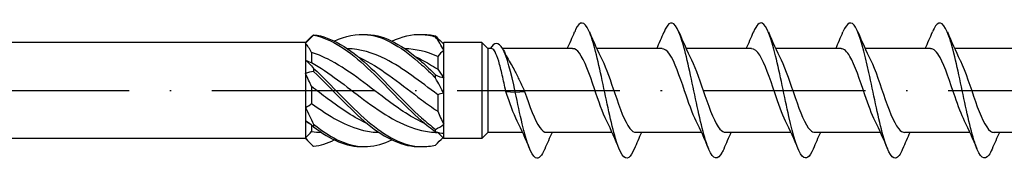
# Model space of a CAD drawing. Units: millimetres. Extents: x 2769 to 4573, y 1613 to 2337.
# Drawn here: x 4434 to 4507, y 1658 to 1668 of the extents above; entities that cross this region are included whole.
import ezdxf

# ---------------------------------------------------------------- set-up
doc = ezdxf.new("R2010")
doc.units = ezdxf.units.MM
doc.linetypes.add('ACAD_ISO10W100', pattern=[18, 12, -3, 0, -3])
doc.layers.add('Axis', color=4, linetype='ACAD_ISO10W100')
doc.layers.add('Part', color=7, linetype='Continuous', lineweight=25)

# ---------------------------------------------------------------- blocks, each defined once
blk = doc.blocks.new('ESCR 10.0x400')
at = {"layer": 'Axis'}
blk.add_line((-9.5, 0), (405, 0), dxfattribs=at)
at = {"layer": 'Part'}
for p, q in [((287, 3.55), (287.335, 3.885)), ((287, 3.55), (1.4, 3.55)), ((287, 3.55), (287, 3.503)), ((287, 3.503), (287, 2.252)), ((297.141, 3.491), (297.2, 3.55)), ((300, 3.55), (297.2, 3.55)), ((297.2, 3.435), (297.2, 3.55)), ((297.2, 2.965), (297.2, 3.435)), ((297.2, 0.941), (297.2, 2.965)), ((300, 3.55), (300, -3.55)), ((300.45, 3.1), (300, 3.55)), ((300.45, 3.1), (300.45, -3.1)), ((300.718, 3.1), (300.45, 3.1)), ((306.708, 3.1), (301.538, 3.1)), ((313.308, 3.1), (308.485, 3.1)), ((319.908, 3.1), (315.085, 3.1)), ((326.508, 3.1), (321.685, 3.1)), ((333.108, 3.1), (328.285, 3.1)), ((339.708, 3.1), (334.885, 3.1)), ((287, 2.252), (287, 1.25)), ((287.45, 2.819), (287.45, 2.069)), ((296.75, 2.512), (296.75, 1.577)), ((287, 1.25), (287, -1.25)), ((297.2, -0.209), (297.2, 0.941)), ((287.45, 0.293), (287.45, -0.965)), ((296.75, -0.317), (296.75, -1.523)), ((297.2, -2.494), (297.2, -0.209)), ((301.783, -0.074), (302.475, -0.119)), ((302.475, -0.119), (303.167, -0.074)), ((287, -1.25), (287, -2.252)), ((287, -2.252), (287, -3.503)), ((287.45, -2.556), (287.45, -3.034)), ((297.2, -3.174), (297.2, -2.494)), ((287, -3.55), (1.4, -3.55)), ((287, -3.503), (287, -3.55)), ((287, -3.55), (287.335, -3.885)), ((296.765, -3.115), (297.2, -3.55)), ((297.2, -3.55), (297.2, -3.174)), ((300, -3.55), (297.2, -3.55)), ((300.45, -3.1), (300, -3.55)), ((303.015, -3.1), (300.45, -3.1)), ((309.615, -3.1), (304.792, -3.1)), ((316.215, -3.1), (311.392, -3.1)), ((322.815, -3.1), (317.992, -3.1)), ((329.415, -3.1), (324.592, -3.1)), ((336.015, -3.1), (331.192, -3.1)), ((342.615, -3.1), (337.792, -3.1))]:
    blk.add_line(p, q, dxfattribs=at)
for points, knots in [([(311.25, -4.323), (311.121, -4.632), (310.991, -4.846), (310.862, -4.941), (310.534, -5.18), (310.206, -4.647), (309.878, -3.547), (309.551, -2.447), (309.223, -0.808), (308.895, 0.736), (308.567, 2.279), (308.239, 3.689), (307.911, 4.419), (307.583, 5.149), (307.256, 5.181), (306.928, 4.503), (306.902, 4.449), (306.876, 4.392), (306.85, 4.33)], [71.733143, 71.733143, 71.733143, 71.733143, 72.102335, 72.102335, 72.102335, 73.038729, 73.038729, 73.038729, 73.975123, 73.975123, 73.975123, 74.911517, 74.911517, 74.911517, 75.847911, 75.847911, 75.847911, 75.921712, 75.921712, 75.921712, 75.921712]), ([(317.85, -4.329), (317.816, -4.411), (317.782, -4.486), (317.747, -4.553), (317.419, -5.198), (317.092, -5.125), (316.764, -4.362), (316.436, -3.6), (316.108, -2.166), (315.78, -0.618), (315.452, 0.931), (315.124, 2.557), (314.797, 3.63), (314.469, 4.703), (314.141, 5.197), (313.813, 4.921), (313.692, 4.819), (313.571, 4.613), (313.45, 4.323)], [65.449958, 65.449958, 65.449958, 65.449958, 65.547577, 65.547577, 65.547577, 66.483971, 66.483971, 66.483971, 67.420365, 67.420365, 67.420365, 68.356759, 68.356759, 68.356759, 69.293153, 69.293153, 69.293153, 69.638526, 69.638526, 69.638526, 69.638526]), ([(331.05, -4.322), (330.878, -4.73), (330.706, -4.971), (330.534, -4.997), (330.206, -5.048), (329.879, -4.319), (329.551, -3.093), (329.223, -1.867), (328.895, -0.174), (328.567, 1.331), (328.239, 2.835), (327.911, 4.113), (327.583, 4.671), (327.272, 5.199), (326.961, 5.066), (326.65, 4.33)], [52.883587, 52.883587, 52.883587, 52.883587, 53.374456, 53.374456, 53.374456, 54.31085, 54.31085, 54.31085, 55.247244, 55.247244, 55.247244, 56.183638, 56.183638, 56.183638, 57.072156, 57.072156, 57.072156, 57.072156]), ([(337.65, -4.327), (337.573, -4.511), (337.496, -4.661), (337.42, -4.77), (337.092, -5.238), (336.764, -4.956), (336.436, -4.034), (336.108, -3.111), (335.78, -1.572), (335.452, -0.011), (335.124, 1.55), (334.797, 3.093), (334.469, 4.021), (334.141, 4.948), (333.813, 5.238), (333.485, 4.777), (333.407, 4.667), (333.328, 4.515), (333.25, 4.326)], [46.600402, 46.600402, 46.600402, 46.600402, 46.819698, 46.819698, 46.819698, 47.756092, 47.756092, 47.756092, 48.692486, 48.692486, 48.692486, 49.62888, 49.62888, 49.62888, 50.565274, 50.565274, 50.565274, 50.78897, 50.78897, 50.78897, 50.78897]), ([(324.45, -4.327), (324.183, -4.954), (323.916, -5.159), (323.649, -4.858), (323.321, -4.489), (322.993, -3.366), (322.665, -1.926), (322.338, -0.486), (322.01, 1.237), (321.682, 2.575), (321.354, 3.913), (321.026, 4.833), (320.698, 4.978), (320.482, 5.074), (320.266, 4.832), (320.05, 4.323)], [59.166772, 59.166772, 59.166772, 59.166772, 59.929213, 59.929213, 59.929213, 60.865607, 60.865607, 60.865607, 61.802001, 61.802001, 61.802001, 62.738395, 62.738395, 62.738395, 63.355341, 63.355341, 63.355341, 63.355341]), ([(287.602, 4.123), (287.601, 4.117), (287.6, 4.111), (287.6, 4.098), (287.601, 4.092), (287.602, 4.086)], [-0.02500187, -0.02500187, -0.02500187, -0.02500187, -0.01269291, -0.01269291, 0, 0, 0, 0]), ([(287.602, 4.123), (288.929, 3.963), (290.256, 3.096), (291.583, 1.887), (292.91, 0.677), (294.237, -0.839), (295.564, -2.024), (295.909, -2.332), (296.253, -2.618), (296.598, -2.873)], [0.148303, 0.148303, 0.148303, 0.148303, 1.129238, 1.129238, 1.129238, 2.110172, 2.110172, 2.110172, 2.364971, 2.364971, 2.364971, 2.364971]), ([(287.602, 4.086), (288.929, 3.845), (290.256, 2.905), (291.583, 1.66), (292.91, 0.416), (294.237, -1.095), (295.564, -2.239), (295.909, -2.536), (296.253, -2.808), (296.598, -3.048)], [0.148303, 0.148303, 0.148303, 0.148303, 1.129238, 1.129238, 1.129238, 2.110172, 2.110172, 2.110172, 2.364971, 2.364971, 2.364971, 2.364971]), ([(289.125, 3.648), (289.944, 4.042), (290.764, 4.22), (291.583, 4.126), (292.91, 3.974), (294.237, 3.114), (295.564, 1.909), (295.909, 1.596), (296.253, 1.262), (296.598, 0.918)], [0.523599, 0.523599, 0.523599, 0.523599, 1.129238, 1.129238, 1.129238, 2.110172, 2.110172, 2.110172, 2.364971, 2.364971, 2.364971, 2.364971]), ([(291.25, 4.149), (291.361, 4.153), (291.472, 4.152), (291.583, 4.146), (292.91, 4.076), (294.237, 3.293), (295.564, 2.127), (295.909, 1.824), (296.253, 1.498), (296.598, 1.16)], [1.047198, 1.047198, 1.047198, 1.047198, 1.129238, 1.129238, 1.129238, 2.110172, 2.110172, 2.110172, 2.364971, 2.364971, 2.364971, 2.364971]), ([(293.375, 3.648), (294.105, 4), (294.834, 4.182), (295.564, 4.148), (295.909, 4.131), (296.253, 4.07), (296.598, 3.966)], [1.5707963, 1.5707963, 1.5707963, 1.5707963, 2.1101717, 2.1101717, 2.1101717, 2.3649707, 2.3649707, 2.3649707, 2.3649707]), ([(295.5, 4.15), (295.521, 4.151), (295.543, 4.151), (295.564, 4.151), (295.909, 4.157), (296.253, 4.116), (296.598, 4.032)], [2.0943951, 2.0943951, 2.0943951, 2.0943951, 2.1101717, 2.1101717, 2.1101717, 2.3649707, 2.3649707, 2.3649707, 2.3649707]), ([(296.598, 3.966), (296.599, 3.977), (296.6, 3.988), (296.6, 4.01), (296.599, 4.021), (296.598, 4.032)], [-0.02500187, -0.02500187, -0.02500187, -0.02500187, -0.01269291, -0.01269291, 0, 0, 0, 0]), ([(302.475, -0.119), (302.166, 1.359), (301.857, 2.535), (301.548, 3.084), (301.239, 3.632), (300.93, 3.562), (300.621, 3.1)], [0, 0, 0, 0, 0.882748, 0.882748, 0.882748, 1.765279, 1.765279, 1.765279, 1.765279]), ([(296.75, -0.317), (295.472, 0.652), (294.195, 1.663), (292.917, 2.313), (291.971, 2.794), (291.024, 3.065), (290.078, 3.091)], [-2.402394, -2.402394, -2.402394, -2.402394, -1.458011, -1.458011, -1.458011, -0.758371, -0.758371, -0.758371, -0.758371]), ([(301.783, -0.074), (301.694, 0.339), (301.606, 0.75), (301.428, 1.519), (301.34, 1.869), (301.162, 2.46), (301.074, 2.695), (300.917, 2.979), (300.848, 3.057), (300.759, 3.096), (300.739, 3.1), (300.718, 3.1)], [0, 0, 0, 0, 0.1267429, 0.1267429, 0.2534859, 0.2534859, 0.3802288, 0.3802288, 0.4777296, 0.4777296, 0.5071552, 0.5071552, 0.5071552, 0.5071552]), ([(309.221, -2.267), (308.919, -1.656), (308.617, -0.763), (308.315, 0.127), (307.946, 1.217), (307.576, 2.259), (307.207, 2.757), (307.041, 2.982), (306.875, 3.092), (306.708, 3.09)], [73.006296, 73.006296, 73.006296, 73.006296, 73.868405, 73.868405, 73.868405, 74.923668, 74.923668, 74.923668, 75.398224, 75.398224, 75.398224, 75.398224]), ([(315.821, -2.266), (315.536, -1.689), (315.251, -0.864), (314.966, -0.023), (314.597, 1.067), (314.227, 2.141), (313.858, 2.686), (313.675, 2.956), (313.492, 3.09), (313.308, 3.09)], [66.723111, 66.723111, 66.723111, 66.723111, 67.536827, 67.536827, 67.536827, 68.59209, 68.59209, 68.59209, 69.115038, 69.115038, 69.115038, 69.115038]), ([(322.421, -2.265), (322.153, -1.723), (321.885, -0.963), (321.617, -0.173), (321.248, 0.916), (320.878, 2.018), (320.509, 2.608), (320.309, 2.927), (320.109, 3.089), (319.908, 3.09)], [60.439926, 60.439926, 60.439926, 60.439926, 61.20525, 61.20525, 61.20525, 62.260513, 62.260513, 62.260513, 62.831853, 62.831853, 62.831853, 62.831853]), ([(329.021, -2.264), (328.77, -1.756), (328.519, -1.059), (328.268, -0.322), (327.898, 0.762), (327.529, 1.89), (327.159, 2.524), (326.942, 2.895), (326.725, 3.088), (326.508, 3.091)], [54.156741, 54.156741, 54.156741, 54.156741, 54.873672, 54.873672, 54.873672, 55.928935, 55.928935, 55.928935, 56.548668, 56.548668, 56.548668, 56.548668]), ([(335.621, -2.263), (335.387, -1.79), (335.153, -1.154), (334.919, -0.471), (334.549, 0.607), (334.18, 1.758), (333.81, 2.433), (333.576, 2.861), (333.342, 3.088), (333.108, 3.092)], [47.873555, 47.873555, 47.873555, 47.873555, 48.542095, 48.542095, 48.542095, 49.597358, 49.597358, 49.597358, 50.265482, 50.265482, 50.265482, 50.265482]), ([(295.854, -2.478), (294.875, -2.026), (293.896, -1.364), (292.917, -0.631), (291.49, 0.436), (290.062, 1.61), (288.635, 2.329), (288.24, 2.528), (287.845, 2.694), (287.45, 2.819)], [-2.181662, -2.181662, -2.181662, -2.181662, -1.458011, -1.458011, -1.458011, -0.402748, -0.402748, -0.402748, -0.11088, -0.11088, -0.11088, -0.11088]), ([(290.896, 2.482), (291.025, 2.423), (291.154, 2.361), (291.283, 2.295), (292.71, 1.562), (294.138, 0.382), (295.565, -0.682), (295.96, -0.976), (296.355, -1.261), (296.75, -1.523)], [0.959931, 0.959931, 0.959931, 0.959931, 1.055263, 1.055263, 1.055263, 2.110526, 2.110526, 2.110526, 2.402394, 2.402394, 2.402394, 2.402394]), ([(295.146, 2.482), (295.286, 2.418), (295.426, 2.35), (295.565, 2.278), (295.96, 2.073), (296.355, 1.836), (296.75, 1.577)], [2.0071286, 2.0071286, 2.0071286, 2.0071286, 2.1105259, 2.1105259, 2.1105259, 2.4023944, 2.4023944, 2.4023944, 2.4023944]), ([(308.879, 2.268), (309.192, 1.635), (309.505, 0.697), (309.817, -0.224), (310.187, -1.311), (310.556, -2.333), (310.926, -2.8), (311.081, -2.997), (311.236, -3.092), (311.392, -3.091)], [-74.648558, -74.648558, -74.648558, -74.648558, -73.755235, -73.755235, -73.755235, -72.699972, -72.699972, -72.699972, -72.256631, -72.256631, -72.256631, -72.256631]), ([(315.479, 2.268), (315.809, 1.602), (316.138, 0.593), (316.468, -0.373), (316.838, -1.455), (317.207, -2.442), (317.577, -2.861), (317.715, -3.018), (317.853, -3.094), (317.992, -3.091)], [-68.365373, -68.365373, -68.365373, -68.365373, -67.423658, -67.423658, -67.423658, -66.368395, -66.368395, -66.368395, -65.973446, -65.973446, -65.973446, -65.973446]), ([(322.079, 2.269), (322.426, 1.569), (322.772, 0.487), (323.119, -0.521), (323.489, -1.596), (323.858, -2.545), (324.228, -2.916), (324.349, -3.037), (324.47, -3.095), (324.592, -3.092)], [-62.082188, -62.082188, -62.082188, -62.082188, -61.09208, -61.09208, -61.09208, -60.036817, -60.036817, -60.036817, -59.69026, -59.69026, -59.69026, -59.69026]), ([(328.679, 2.269), (329.043, 1.537), (329.406, 0.379), (329.77, -0.669), (330.139, -1.733), (330.509, -2.643), (330.878, -2.963), (330.983, -3.054), (331.087, -3.096), (331.192, -3.094)], [-55.799002, -55.799002, -55.799002, -55.799002, -54.760502, -54.760502, -54.760502, -53.70524, -53.70524, -53.70524, -53.407075, -53.407075, -53.407075, -53.407075]), ([(335.279, 2.269), (335.29, 2.247), (335.301, 2.224), (335.312, 2.201), (335.682, 1.433), (336.051, 0.238), (336.421, -0.814), (336.79, -1.866), (337.16, -2.734), (337.529, -3.004), (337.617, -3.068), (337.704, -3.097), (337.792, -3.095)], [-49.515817, -49.515817, -49.515817, -49.515817, -49.484188, -49.484188, -49.484188, -48.428925, -48.428925, -48.428925, -47.373662, -47.373662, -47.373662, -47.12389, -47.12389, -47.12389, -47.12389]), ([(287.45, 2.069), (288.728, 1.339), (290.005, 0.296), (291.283, -0.658), (292.71, -1.723), (294.138, -2.636), (295.565, -2.96), (295.951, -3.047), (296.337, -3.094), (296.723, -3.1)], [0.11088, 0.11088, 0.11088, 0.11088, 1.055263, 1.055263, 1.055263, 2.110526, 2.110526, 2.110526, 2.395688, 2.395688, 2.395688, 2.395688]), ([(287.602, 1.637), (287.601, 1.599), (287.6, 1.561), (287.6, 1.484), (287.601, 1.444), (287.602, 1.405)], [-0.02500187, -0.02500187, -0.02500187, -0.02500187, -0.01269291, -0.01269291, 0, 0, 0, 0]), ([(287.602, 1.637), (288.929, 0.39), (290.256, -1.121), (291.583, -2.26), (292.91, -3.399), (294.237, -4.132), (295.564, -4.151), (295.909, -4.157), (296.253, -4.116), (296.598, -4.032)], [0.148303, 0.148303, 0.148303, 0.148303, 1.129238, 1.129238, 1.129238, 2.110172, 2.110172, 2.110172, 2.364971, 2.364971, 2.364971, 2.364971]), ([(302.177, 1.918), (302.257, 1.781), (302.338, 1.635), (302.544, 1.244), (302.668, 0.991), (302.918, 0.466), (303.042, 0.196), (303.167, -0.074)], [0.3832624, 0.3832624, 0.3832624, 0.3832624, 0.4411968, 0.4411968, 0.5304226, 0.5304226, 0.6196485, 0.6196485, 0.6196485, 0.6196485]), ([(287.602, 1.405), (288.929, 0.127), (290.256, -1.373), (291.583, -2.465), (292.889, -3.54), (294.194, -4.189), (295.5, -4.15)], [0.148303, 0.148303, 0.148303, 0.148303, 1.129238, 1.129238, 1.129238, 2.094395, 2.094395, 2.094395, 2.094395]), ([(296.598, 0.918), (296.599, 0.958), (296.6, 0.997), (296.6, 1.078), (296.599, 1.119), (296.598, 1.16)], [-0.02500187, -0.02500187, -0.02500187, -0.02500187, -0.01269291, -0.01269291, 0, 0, 0, 0]), ([(291.604, -2.478), (290.614, -2.021), (289.624, -1.348), (288.635, -0.607), (288.24, -0.311), (287.845, -0.007), (287.45, 0.293)], [-1.134464, -1.134464, -1.134464, -1.134464, -0.402748, -0.402748, -0.402748, -0.11088, -0.11088, -0.11088, -0.11088]), ([(304.65, -4.324), (304.426, -4.852), (304.201, -5.091), (303.977, -4.966), (303.649, -4.783), (303.321, -3.829), (302.993, -2.472), (302.82, -1.757), (302.648, -0.941), (302.475, -0.119)], [78.016328, 78.016328, 78.016328, 78.016328, 78.657093, 78.657093, 78.657093, 79.593486, 79.593486, 79.593486, 80.086813, 80.086813, 80.086813, 80.086813]), ([(303.167, -0.074), (303.536, -1.164), (303.906, -2.218), (304.275, -2.733), (304.447, -2.973), (304.619, -3.091), (304.792, -3.09)], [-80.086813, -80.086813, -80.086813, -80.086813, -79.03155, -79.03155, -79.03155, -78.539816, -78.539816, -78.539816, -78.539816]), ([(287.45, -0.965), (288.728, -1.887), (290.005, -2.655), (291.283, -2.952), (291.663, -3.041), (292.042, -3.087), (292.422, -3.093)], [0.11088, 0.11088, 0.11088, 0.11088, 1.055263, 1.055263, 1.055263, 1.336024, 1.336024, 1.336024, 1.336024]), ([(287.602, -2.485), (287.601, -2.518), (287.6, -2.55), (287.6, -2.615), (287.601, -2.648), (287.602, -2.681)], [-0.02500187, -0.02500187, -0.02500187, -0.02500187, -0.01269291, -0.01269291, 0, 0, 0, 0]), ([(287.602, -2.485), (288.929, -3.573), (290.256, -4.217), (291.583, -4.146), (292.18, -4.115), (292.778, -3.939), (293.375, -3.648)], [0.148303, 0.148303, 0.148303, 0.148303, 1.129238, 1.129238, 1.129238, 1.570796, 1.570796, 1.570796, 1.570796]), ([(296.598, -3.048), (296.599, -3.019), (296.6, -2.99), (296.6, -2.932), (296.599, -2.902), (296.598, -2.873)], [-0.02500187, -0.02500187, -0.02500187, -0.02500187, -0.01269291, -0.01269291, 0, 0, 0, 0])]:
    blk.add_open_spline(points, degree=3, knots=knots, dxfattribs=at)
for points in [[(287.602, 4.086), (287.404, 3.901), (287.201, 3.704), (287, 3.503)], [(287.335, 3.885), (287.423, 3.973), (287.512, 4.053), (287.602, 4.123)], [(296.598, 4.032), (296.796, 3.827), (296.999, 3.624), (297.2, 3.435)], [(297.2, 2.965), (297.003, 3.33), (296.801, 3.665), (296.598, 3.966)], [(306.315, 3.1), (306.499, 3.505), (306.676, 3.917), (306.85, 4.33)], [(307.95, 4.33), (308.244, 3.629), (308.55, 2.931), (308.879, 2.269)], [(312.915, 3.1), (313.099, 3.505), (313.276, 3.917), (313.45, 4.33)], [(314.55, 4.33), (314.844, 3.629), (315.15, 2.931), (315.479, 2.269)], [(319.515, 3.1), (319.699, 3.505), (319.876, 3.917), (320.05, 4.33)], [(321.15, 4.33), (321.444, 3.629), (321.75, 2.931), (322.079, 2.269)], [(326.115, 3.1), (326.299, 3.505), (326.476, 3.917), (326.65, 4.33)], [(327.75, 4.33), (328.044, 3.629), (328.35, 2.931), (328.679, 2.269)], [(332.715, 3.1), (332.899, 3.505), (333.076, 3.917), (333.25, 4.33)], [(334.35, 4.33), (334.644, 3.629), (334.95, 2.931), (335.279, 2.269)], [(287.45, 2.819), (287.307, 3.074), (287.155, 3.302), (287, 3.503)], [(296.75, 2.512), (295.943, 2.869), (295.135, 3.069), (294.328, 3.091)], [(297.2, 2.965), (297.046, 2.827), (296.893, 2.676), (296.75, 2.512)], [(301.6, 2.985), (301.785, 2.617), (301.977, 2.257), (302.177, 1.918)], [(287, 2.252), (287.197, 2.095), (287.399, 1.887), (287.602, 1.637)], [(287, 2.252), (287.154, 2.167), (287.307, 2.103), (287.45, 2.069)], [(296.75, 1.577), (296.893, 1.391), (297.045, 1.178), (297.2, 0.941)], [(287.602, 1.405), (287.404, 1.389), (287.201, 1.341), (287, 1.25)], [(287.45, 0.293), (287.307, 0.606), (287.155, 0.926), (287, 1.25)], [(296.598, 1.16), (296.796, 1.052), (296.999, 0.974), (297.2, 0.941)], [(297.2, -0.209), (297.003, 0.144), (296.801, 0.523), (296.598, 0.918)], [(297.2, -0.209), (297.046, -0.216), (296.893, -0.25), (296.75, -0.317)], [(302.621, -2.268), (302.342, -1.704), (302.063, -0.897), (301.783, -0.074)], [(287, -1.25), (287.154, -1.181), (287.307, -1.087), (287.45, -0.965)], [(287, -1.25), (287.197, -1.662), (287.399, -2.076), (287.602, -2.485)], [(296.75, -1.523), (296.893, -1.855), (297.045, -2.18), (297.2, -2.494)], [(287.602, -2.681), (287.404, -2.511), (287.201, -2.363), (287, -2.252)], [(287.354, -2.483), (287.24, -2.426), (287.121, -2.349), (287, -2.252)], [(287.602, -2.681), (288.818, -3.631), (290.034, -4.181), (291.25, -4.149)], [(296.598, -2.873), (296.796, -2.775), (296.999, -2.649), (297.2, -2.494)], [(303.55, -4.33), (303.256, -3.629), (302.95, -2.931), (302.621, -2.269)], [(310.15, -4.33), (309.856, -3.629), (309.55, -2.931), (309.221, -2.269)], [(316.75, -4.33), (316.456, -3.629), (316.15, -2.931), (315.821, -2.269)], [(323.35, -4.33), (323.056, -3.629), (322.75, -2.931), (322.421, -2.269)], [(329.95, -4.33), (329.656, -3.629), (329.35, -2.931), (329.021, -2.269)], [(336.55, -4.33), (336.256, -3.629), (335.95, -2.931), (335.621, -2.269)], [(287, -3.503), (287.154, -3.348), (287.307, -3.19), (287.45, -3.034)], [(287, -3.503), (287.197, -3.757), (287.399, -3.964), (287.602, -4.123)], [(287.45, -3.034), (287.691, -3.07), (287.931, -3.09), (288.172, -3.093)], [(297.2, -3.174), (297.003, -3.186), (296.801, -3.143), (296.598, -3.048)], [(296.598, -4.032), (296.777, -3.847), (296.96, -3.664), (297.141, -3.491)], [(296.764, -3.114), (296.764, -3.114), (296.764, -3.114), (296.765, -3.115)], [(305.185, -3.1), (305.001, -3.505), (304.824, -3.917), (304.65, -4.33)], [(311.785, -3.1), (311.601, -3.505), (311.424, -3.917), (311.25, -4.33)], [(318.385, -3.1), (318.201, -3.505), (318.024, -3.917), (317.85, -4.33)], [(324.985, -3.1), (324.801, -3.505), (324.624, -3.917), (324.45, -4.33)], [(331.585, -3.1), (331.401, -3.505), (331.224, -3.917), (331.05, -4.33)], [(338.185, -3.1), (338.001, -3.505), (337.824, -3.917), (337.65, -4.33)], [(287.602, -4.123), (288.11, -4.062), (288.617, -3.897), (289.125, -3.649)]]:
    blk.add_open_spline(points, degree=3, dxfattribs=at)

msp = doc.modelspace()

# ---------------------------------------------------------------- block references
msp.add_blockref('ESCR 10.0x400', (4168, 1663))

doc.saveas('drawing.dxf')
